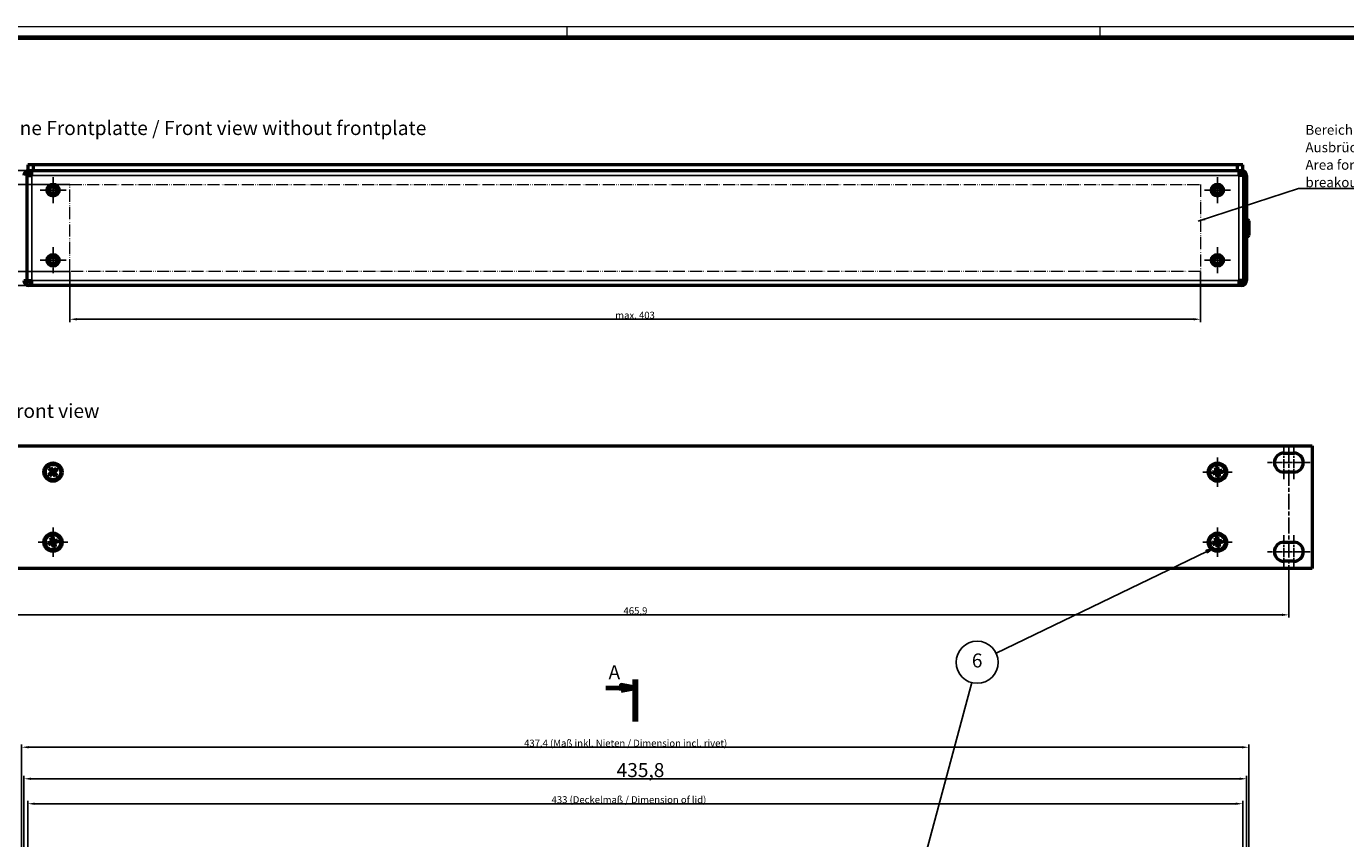
# Model space of a CAD drawing. Units: millimetres. Extents: x 1 to 1189, y 1 to 840.
# Drawn here: x 236 to 706, y 551 to 840 of the extents above; entities that cross this region are included whole.
import ezdxf

# ---------------------------------------------------------------- set-up
doc = ezdxf.new("R2010")
doc.units = ezdxf.units.MM
for name, pattern in [('CHAIN', [0.3543, 0.2362, -0.0295, 0.0591, -0.0295]), ('DASH_DOT', [0.37, 0.24, -0.06, 0.01, -0.06]), ('LONG_DASH_DOUBLE_DOT', [0.3345, 0.2362, -0.0295, 0.0049, -0.0295, 0.0049, -0.0295])]:
    doc.linetypes.add(name, pattern=pattern)
doc.layers.get('0').update_dxf_attribs({"lineweight": 25})
for name, color, linetype, lineweight in [('Bemaßung (ISO)', 1, 'Continuous', 25), ('Mittellinie (ISO)', 1, 'DASH_DOT', 25), ('Mittelpunktmarkierung (ISO)', 1, 'DASH_DOT', 25), ('Schnittlinie (ISO)', 3, 'CHAIN', 70), ('Sichtbar (ISO)', 7, 'Continuous', 50), ('Sichtbar schmal (ISO)', 1, 'Continuous', 25), ('Skizziergeometrie (ISO)', 7, 'Continuous', 25), ('Symbol (ISO)', 1, 'Continuous', 25)]:
    doc.layers.add(name, color=color, linetype=linetype, lineweight=lineweight)
doc.styles.add('2_5', font='isocpeur.ttf', dxfattribs={"width": 1.1})
doc.styles.add('5', font='isocpeur.ttf', dxfattribs={"width": 1.1})
doc.styles.add('Notiztext (DIN)', font='isocpeur.ttf', dxfattribs={"width": 1.1})
doc.dimstyles.new('11-Bopla 5', dxfattribs={"dimtxt": 5, "dimasz": 2.5, "dimexe": 1, "dimexo": 0, "dimgap": 0.6, "dimtad": 1, "dimdec": 6, "dimrnd": 1e-08, "dimtxsty": '5', "dimcen": 0.09, "dimdle": 7, "dimclrd": 1, "dimclre": 1, "dimclrt": 7, "dimadec": 6, "dimazin": 2, "dimtfac": 0.7, "dimtdec": 3, "dimtmove": 0, "dimatfit": 3, "dimfxl": 1, "dimtolj": 1, "dimlwd": 25, "dimlwe": 25, "dimarcsym": 0})
doc.dimstyles.new('Standard (DIN)', dxfattribs={"dimtxt": 2.5, "dimasz": 2.5, "dimexe": 1, "dimexo": 0, "dimgap": 0.2, "dimtad": 1, "dimdec": 6, "dimrnd": 1e-08, "dimtxsty": '2_5', "dimcen": 0.09, "dimdle": 7, "dimclrd": 256, "dimclre": 256, "dimclrt": 5, "dimadec": 6, "dimazin": 2, "dimtfac": 0.72, "dimtmove": 0, "dimatfit": 3, "dimfxl": 1, "dimtolj": 1, "dimlwd": -1, "dimlwe": -1, "dimarcsym": 0})
doc.dimstyles.new('Standard - Methode 2a (DIN)$7', dxfattribs={"dimtxt": 2.5, "dimasz": 2.5, "dimexe": 1, "dimexo": 0, "dimgap": 0.2, "dimtad": 1, "dimtih": 1, "dimtoh": 1, "dimrnd": 1e-08, "dimtxsty": 'Notiztext (DIN)', "dimcen": 0.09, "dimdle": 10, "dimclrd": 256, "dimclre": 256, "dimclrt": 5, "dimazin": 2, "dimtfac": 1.4, "dimtmove": 0, "dimatfit": 3, "dimfxl": 1, "dimtolj": 1, "dimlwd": -1, "dimlwe": -1, "dimarcsym": 0})

# ---------------------------------------------------------------- blocks, each defined once
blk = doc.blocks.new('Ränder Bopla-A0-Rahmen')
at = {"color": 1, "linetype": 'Continuous', "lineweight": 18}
for p, q in [((1, 840), (1188, 840)), ((429, 836), (429, 840)), ((619, 836), (619, 840))]:
    blk.add_line(p, q, dxfattribs=at)
at = {"color": 3, "linetype": 'Continuous', "lineweight": 70}
blk.add_line((20, 836), (1184, 836), dxfattribs=at)
blk = doc.blocks.new('2DTransSchnitt0')
at = {"layer": 'Schnittlinie (ISO)', "linetype": 'Continuous', "lineweight": 140}
blk.add_line((453.26, 607.33), (453.26, 592.33), dxfattribs=at)
at = {"layer": 'Schnittlinie (ISO)', "linetype": 'Continuous'}
for p, q in [((442.82, 604.33), (448.26, 604.33)), ((453.26, 604.33), (448.26, 605.33)), ((448.26, 605.33), (448.26, 603.33)), ((448.26, 604.33), (453.26, 604.33)), ((448.26, 603.33), (453.26, 604.33))]:
    blk.add_line(p, q, dxfattribs=at)
at = {"layer": 'Schnittlinie (ISO)', "linetype": 'Continuous', "flags": 128}
blk.add_lwpolyline([(448.26, 603.33), (453.26, 604.33), (448.26, 605.33), (448.26, 603.33)], dxfattribs=at)
at = {"layer": 'Schnittlinie (ISO)'}
blk.add_solid([(448.26, 603.33), (453.26, 604.33), (448.26, 605.33), (448.26, 603.33)], dxfattribs=at)
at = {"layer": 'Schnittlinie (ISO)', "insert": (443.73, 605.83), "char_height": 5, "attachment_point": 7, "line_spacing_factor": 0.25, "style": '5'}
blk.add_mtext('A', dxfattribs=at)
blk = doc.blocks.new('*D18')
at = {"layer": 'Bemaßung (ISO)', "color": 1, "linetype": 'Continuous', "lineweight": 25}
for p, q in [((235.36, 532.79), (235.36, 572.92)), ((237.86, 571.92), (668.66, 571.92)), ((671.16, 532.79), (671.16, 572.92))]:
    blk.add_line(p, q, dxfattribs=at)
at = {"layer": 'Bemaßung (ISO)', "color": 1, "linetype": 'Continuous'}
for points in [[(237.86, 572.33), (237.86, 571.5), (235.36, 571.92)], [(668.66, 572.33), (668.66, 571.5), (671.16, 571.92)]]:
    blk.add_solid(points, dxfattribs=at)
at = {"layer": 'Defpoints', "color": 0, "linetype": 'Continuous'}
for p in [(671.16, 571.92), (235.36, 532.79), (671.16, 532.79)]:
    blk.add_point(p, dxfattribs=at)
at = {"layer": 'Bemaßung (ISO)', "color": 7, "linetype": 'Continuous', "lineweight": 25, "insert": (446.6, 572.52), "char_height": 5, "attachment_point": 7, "style": '5'}
blk.add_mtext('\\A1;435,8', dxfattribs=at)
blk = doc.blocks.new('*D21')
at = {"layer": 'Bemaßung (ISO)'}
for p, q in [((236.76, 532.66), (236.76, 564.03)), ((239.26, 563.03), (667.26, 563.03)), ((669.76, 509.53), (669.76, 564.03))]:
    blk.add_line(p, q, dxfattribs=at)
for points in [[(239.26, 563.44), (239.26, 562.61), (236.76, 563.03)], [(667.26, 563.44), (667.26, 562.61), (669.76, 563.03)]]:
    blk.add_solid(points, dxfattribs=at)
at = {"layer": 'Defpoints', "color": 0}
for p in [(669.76, 563.03), (236.76, 532.66), (669.76, 509.53)]:
    blk.add_point(p, dxfattribs=at)
at = {"layer": 'Bemaßung (ISO)', "color": 5, "insert": (423.44, 563.23), "char_height": 2.5, "attachment_point": 7, "style": '2_5'}
blk.add_mtext('\\A1;\\fISOCPEUR|b0|i0;\\H2.4873;433 (Deckelmaß / \\fISOCPEUR|b0|i1;\\H2.4873;Dimension of lid\\fISOCPEUR|b0|i0;\\H2.4873;)', dxfattribs=at)
blk = doc.blocks.new('*D23')
at = {"layer": 'Bemaßung (ISO)'}
for p, q in [((234.56, 531.16), (234.56, 584.16)), ((237.06, 583.16), (669.46, 583.16)), ((671.96, 531.16), (671.96, 584.16))]:
    blk.add_line(p, q, dxfattribs=at)
for points in [[(237.06, 583.57), (237.06, 582.74), (234.56, 583.16)], [(669.46, 583.57), (669.46, 582.74), (671.96, 583.16)]]:
    blk.add_solid(points, dxfattribs=at)
at = {"layer": 'Defpoints', "color": 0}
for p in [(671.96, 583.16), (234.56, 531.16), (671.96, 531.16)]:
    blk.add_point(p, dxfattribs=at)
at = {"layer": 'Bemaßung (ISO)', "color": 5, "insert": (413.65, 583.36), "char_height": 2.5, "attachment_point": 7, "style": '2_5'}
blk.add_mtext('\\A1;\\fISOCPEUR|b0|i0;\\H2.4873;437,4 (Maß inkl. Nieten / \\fISOCPEUR|b0|i1;\\H2.4873;Dimension incl. rivet\\fISOCPEUR|b0|i0;\\H2.4873;)', dxfattribs=at)
blk = doc.blocks.new('Positionsnummer2')
at = {"layer": 'Symbol (ISO)'}
for p, q in [((659.17, 653.95), (656.7, 653.32)), ((656.92, 652.87), (659.17, 653.95)), ((657.13, 652.42), (659.17, 653.95)), ((656.92, 652.87), (581.84, 616.67)), ((656.7, 653.32), (657.13, 652.42)), ((553.62, 533.21), (573.18, 606.21)), ((553.14, 533.34), (552.97, 530.8)), ((553.62, 533.21), (552.97, 530.8)), ((552.97, 530.8), (554.1, 533.08)), ((554.1, 533.08), (553.14, 533.34))]:
    blk.add_line(p, q, dxfattribs=at)
at = {"layer": 'Symbol (ISO)', "flags": 128}
for points in [[(657.13, 652.42), (659.17, 653.95), (656.7, 653.32), (657.13, 652.42)], [(553.14, 533.34), (552.97, 530.8), (554.1, 533.08), (553.14, 533.34)]]:
    blk.add_lwpolyline(points, dxfattribs=at)
at = {"layer": 'Symbol (ISO)'}
blk.add_circle((575.11, 613.43), 7.5, dxfattribs=at)
for points in [[(657.13, 652.42), (659.17, 653.95), (656.7, 653.32), (657.13, 652.42)], [(553.14, 533.34), (552.97, 530.8), (554.1, 533.08), (553.14, 533.34)]]:
    blk.add_solid(points, dxfattribs=at)
at = {"layer": 'Symbol (ISO)', "color": 7, "insert": (575.11, 613.43), "char_height": 5, "attachment_point": 5, "line_spacing_factor": 0.25, "style": '5'}
blk.add_mtext('6', dxfattribs=at)
blk = doc.blocks.new('*D33')
at = {"layer": 'Bemaßung (ISO)'}
for p, q in [((220.31, 646.98), (220.31, 629.33)), ((686.21, 647.33), (686.21, 629.33)), ((222.81, 630.33), (683.71, 630.33))]:
    blk.add_line(p, q, dxfattribs=at)
for points in [[(222.81, 630.75), (222.81, 629.91), (220.31, 630.33)], [(683.71, 630.75), (683.71, 629.91), (686.21, 630.33)]]:
    blk.add_solid(points, dxfattribs=at)
at = {"layer": 'Defpoints', "color": 0}
for p in [(220.31, 646.98), (686.21, 647.33), (686.21, 630.33)]:
    blk.add_point(p, dxfattribs=at)
at = {"layer": 'Bemaßung (ISO)', "color": 5, "insert": (449.06, 630.53), "char_height": 2.5, "attachment_point": 7, "style": '2_5'}
blk.add_mtext('\\A1;465,9', dxfattribs=at)
blk = doc.blocks.new('*D41')
at = {"layer": 'Bemaßung (ISO)'}
for p, q in [((221.15, 755.15), (221.15, 757.65)), ((251.76, 752.65), (220.15, 752.65)), ((221.15, 747.65), (221.15, 752.65)), ((238.17, 747.65), (220.15, 747.65)), ((221.15, 745.15), (221.15, 742.65))]:
    blk.add_line(p, q, dxfattribs=at)
for points in [[(220.73, 755.15), (221.56, 755.15), (221.15, 752.65)], [(220.73, 745.15), (221.56, 745.15), (221.15, 747.65)]]:
    blk.add_solid(points, dxfattribs=at)
at = {"layer": 'Defpoints', "color": 0}
for p in [(221.15, 752.65), (251.76, 752.65), (238.17, 747.65)]:
    blk.add_point(p, dxfattribs=at)
at = {"layer": 'Bemaßung (ISO)', "color": 5, "insert": (220.95, 748.51), "char_height": 2.5, "attachment_point": 7, "rotation": 90, "style": '2_5'}
blk.add_mtext('\\A1; \\fISOCPEUR|b0|i0;\\H2.4873;=', dxfattribs=at)
blk = doc.blocks.new('*D42')
at = {"layer": 'Bemaßung (ISO)'}
for p, q in [((221.15, 791.15), (221.15, 793.65)), ((238.76, 788.65), (220.15, 788.65)), ((221.15, 783.65), (221.15, 788.65)), ((251.76, 783.65), (220.15, 783.65)), ((221.15, 781.15), (221.15, 778.65))]:
    blk.add_line(p, q, dxfattribs=at)
for points in [[(220.73, 791.15), (221.56, 791.15), (221.15, 788.65)], [(220.73, 781.15), (221.56, 781.15), (221.15, 783.65)]]:
    blk.add_solid(points, dxfattribs=at)
at = {"layer": 'Defpoints', "color": 0}
for p in [(221.15, 788.65), (238.76, 788.65), (251.76, 783.65)]:
    blk.add_point(p, dxfattribs=at)
at = {"layer": 'Bemaßung (ISO)', "color": 5, "insert": (220.95, 784.51), "char_height": 2.5, "attachment_point": 7, "rotation": 90, "style": '2_5'}
blk.add_mtext('\\A1; \\fISOCPEUR|b0|i0;\\H2.4873;=', dxfattribs=at)
blk = doc.blocks.new('*D43')
at = {"layer": 'Bemaßung (ISO)'}
for p, q in [((251.76, 783.65), (208.76, 783.65)), ((209.76, 755.15), (209.76, 781.15)), ((251.76, 752.65), (208.76, 752.65))]:
    blk.add_line(p, q, dxfattribs=at)
for points in [[(209.34, 781.15), (210.17, 781.15), (209.76, 783.65)], [(209.34, 755.15), (210.17, 755.15), (209.76, 752.65)]]:
    blk.add_solid(points, dxfattribs=at)
at = {"layer": 'Defpoints', "color": 0}
for p in [(209.76, 783.65), (251.76, 783.65), (251.76, 752.65)]:
    blk.add_point(p, dxfattribs=at)
at = {"layer": 'Bemaßung (ISO)', "color": 5, "insert": (209.56, 762.41), "char_height": 2.5, "attachment_point": 7, "rotation": 90, "style": '2_5'}
blk.add_mtext('\\A1;\\fISOCPEUR|b0|i0;\\H2.4873;max. 31', dxfattribs=at)
blk = doc.blocks.new('*D44')
at = {"layer": 'Bemaßung (ISO)'}
for p, q in [((251.76, 752.65), (251.76, 734.65)), ((654.76, 752.65), (654.76, 734.65)), ((254.26, 735.65), (652.26, 735.65))]:
    blk.add_line(p, q, dxfattribs=at)
for points in [[(254.26, 736.07), (254.26, 735.24), (251.76, 735.65)], [(652.26, 736.07), (652.26, 735.24), (654.76, 735.65)]]:
    blk.add_solid(points, dxfattribs=at)
at = {"layer": 'Defpoints', "color": 0}
for p in [(251.76, 752.65), (654.76, 752.65), (654.76, 735.65)]:
    blk.add_point(p, dxfattribs=at)
at = {"layer": 'Bemaßung (ISO)', "color": 5, "insert": (446.14, 735.85), "char_height": 2.5, "attachment_point": 7, "style": '2_5'}
blk.add_mtext('\\A1;\\fISOCPEUR|b0|i0;\\H2.4873;max. 403', dxfattribs=at)

msp = doc.modelspace()

# ---------------------------------------------------------------- linework, layer by layer
at = {"layer": 'Mittellinie (ISO)', "linetype": 'CHAIN', "ltscale": 23.990969}
msp.add_line((686.2062329, 690.4731544), (686.2062329, 647.3285019), dxfattribs=at)
at = {"layer": 'Mittelpunktmarkierung (ISO)', "linetype": 'CHAIN', "ltscale": 10.278568}
for p, q in [((245.7562329, 786.2788613), (245.7562329, 777.0288613)), ((660.7562329, 786.2788613), (660.7562329, 777.0288613)), ((250.3812329, 781.6538613), (241.1312329, 781.6538613)), ((665.3812329, 781.6538613), (656.1312329, 781.6538613)), ((245.7562329, 761.2788613), (245.7562329, 752.0288613)), ((660.7562329, 761.2788613), (660.7562329, 752.0288613)), ((250.3812329, 756.6538613), (241.1312329, 756.6538613)), ((665.3812329, 756.6538613), (656.1312329, 756.6538613))]:
    msp.add_line(p, q, dxfattribs=at)
at = {"layer": 'Mittelpunktmarkierung (ISO)', "linetype": 'CHAIN', "ltscale": 13.112147}
for p, q in [((684.4562329, 690.4731544), (684.4562329, 678.6731544)), ((687.9562329, 690.4731544), (687.9562329, 678.6731544)), ((684.4562329, 658.7231544), (684.4562329, 646.9231544)), ((687.9562329, 658.7231544), (687.9562329, 646.9231544))]:
    msp.add_line(p, q, dxfattribs=at)
at = {"layer": 'Mittelpunktmarkierung (ISO)', "linetype": 'CHAIN', "ltscale": 11.667578}
for p, q in [((660.7562329, 686.4481544), (660.7562329, 675.9481544)), ((666.0062329, 681.1981544), (655.5062329, 681.1981544)), ((245.7562329, 661.4481544), (245.7562329, 650.9481544)), ((660.7562329, 661.4481544), (660.7562329, 650.9481544)), ((251.0062329, 656.1981544), (240.5062329, 656.1981544)), ((666.0062329, 656.1981544), (655.5062329, 656.1981544))]:
    msp.add_line(p, q, dxfattribs=at)
at = {"layer": 'Mittelpunktmarkierung (ISO)', "linetype": 'CHAIN', "ltscale": 9.334043}
for p, q in [((686.9562329, 684.5731544), (678.5562329, 684.5731544)), ((693.8562329, 684.5731544), (685.4562329, 684.5731544)), ((686.9562329, 652.8231544), (678.5562329, 652.8231544)), ((693.8562329, 652.8231544), (685.4562329, 652.8231544))]:
    msp.add_line(p, q, dxfattribs=at)
at = {"layer": 'Sichtbar (ISO)'}
for p, q in [((238.7562329, 790.6538613), (236.7562329, 790.6538613)), ((236.7562329, 790.6538613), (236.7562329, 788.6538613)), ((238.7562329, 788.6538613), (238.7562329, 790.6538613)), ((667.7562329, 790.6538613), (238.7562329, 790.6538613)), ((669.7562329, 790.6538613), (667.7562329, 790.6538613)), ((667.7562329, 790.6538613), (667.7562329, 788.6538613)), ((669.7562329, 788.6538613), (669.7562329, 790.6538613)), ((236.3562329, 786.8538613), (236.3562329, 749.4538613)), ((236.3662329, 786.8538613), (236.3662329, 749.4538613)), ((236.3662329, 786.8538613), (238.1662329, 786.8538613)), ((236.7562329, 788.6538613), (238.7562329, 788.6538613)), ((237.1562329, 788.6538613), (237.1562329, 787.6538613)), ((237.1562329, 787.6538613), (238.2168931, 787.6538613)), ((238.2168931, 786.8538613), (238.1662329, 786.8538613)), ((238.2168931, 786.8538613), (238.2168931, 788.6538613)), ((238.7562329, 788.6538613), (667.7562329, 788.6538613)), ((667.7562329, 788.6538613), (669.7562329, 788.6538613)), ((668.3462329, 788.6524433), (668.3462329, 786.8538613)), ((668.3462329, 787.6538613), (669.3562329, 787.6538613)), ((670.1462329, 786.8538613), (668.3462329, 786.8538613)), ((669.3562329, 787.6538613), (669.3562329, 788.6538613)), ((670.1462329, 749.4538613), (670.1462329, 786.8538613)), ((670.1562329, 749.4538613), (670.1562329, 786.8538613)), ((671.1562329, 786.8538613), (671.1562329, 749.4538613)), ((671.1562329, 771.1538613), (671.4562329, 771.1538613)), ((236.3562329, 769.7038613), (236.3662329, 769.7038613)), ((236.3562329, 766.6038613), (236.3662329, 766.6038613)), ((670.1562329, 769.7038613), (670.1462329, 769.7038613)), ((670.1562329, 766.6038613), (670.1462329, 766.6038613)), ((671.9562329, 770.6538613), (671.9562329, 765.6538613)), ((671.1562329, 765.1538613), (671.4562329, 765.1538613)), ((235.3562329, 749.4538613), (236.3562329, 749.4538613)), ((236.3662329, 749.4538613), (238.1662329, 749.4538613)), ((237.1562329, 748.6538613), (238.1662329, 748.6538613)), ((238.1662329, 747.6538613), (237.1562329, 747.6538613)), ((238.1662329, 747.6538613), (238.1662329, 749.4538613)), ((668.3462329, 747.6538613), (238.1662329, 747.6538613)), ((670.1462329, 749.4538613), (668.3462329, 749.4538613)), ((668.3462329, 749.4538613), (668.3462329, 747.6538613)), ((668.3462329, 748.6538613), (669.3562329, 748.6538613)), ((669.3562329, 747.6538613), (668.3462329, 747.6538613)), ((671.1562329, 749.4538613), (670.1562329, 749.4538613)), ((211.9562329, 690.4981544), (694.5562329, 690.4981544)), ((684.4562329, 687.9731544), (687.9562329, 687.9731544)), ((694.5562329, 690.4981544), (694.5562329, 646.8981544)), ((244.3643864, 682.3237144), (244.9501185, 682.7963726)), ((244.3643864, 682.3237144), (245.0285532, 681.7814396)), ((245.2270377, 681.2546913), (244.3643864, 682.3237144)), ((244.9501185, 682.7963726), (245.8127698, 681.7273496)), ((245.3398421, 682.0326352), (244.9501185, 682.7963726)), ((245.3398421, 682.0326352), (245.0285532, 681.7814396)), ((245.0285532, 681.7814396), (245.1609963, 681.6173123)), ((245.4722852, 681.8685078), (245.3398421, 682.0326352)), ((245.4722852, 681.8685078), (245.8101679, 681.7029946)), ((245.8101679, 681.7029946), (246.1753908, 681.793391)), ((245.8127698, 681.7273496), (246.8817929, 682.5900009)), ((246.3395182, 681.9258341), (246.1753908, 681.793391)), ((247.3544512, 682.0042687), (246.2854281, 681.1416174)), ((246.8817929, 682.5900009), (246.3395182, 681.9258341)), ((246.5907137, 681.6145451), (246.3395182, 681.9258341)), ((247.3544512, 682.0042687), (246.5907137, 681.6145451)), ((246.8817929, 682.5900009), (247.3544512, 682.0042687)), ((660.0731703, 682.8527079), (660.8137037, 682.9872377)), ((660.0731703, 682.8527079), (660.3966388, 682.0586377)), ((660.3187013, 681.5011562), (660.0731703, 682.8527079)), ((660.3388376, 681.4872113), (660.4343353, 681.8511336)), ((660.7901973, 682.1301339), (660.3966388, 682.0586377)), ((660.3966388, 682.0586377), (660.4343353, 681.8511336)), ((660.8137037, 682.9872377), (660.7901973, 682.1301339)), ((660.8278938, 681.9226298), (660.7901973, 682.1301339)), ((660.8137037, 682.9872377), (661.0592347, 681.6356859)), ((660.8278938, 681.9226298), (661.0452898, 681.6155496)), ((661.0592347, 681.6356859), (662.4107865, 681.881217)), ((662.4107865, 681.881217), (661.6167162, 681.5577484)), ((662.4107865, 681.881217), (662.5453162, 681.1406836)), ((244.1580146, 680.39204), (245.2270377, 681.2546913)), ((244.1580146, 680.39204), (244.9217521, 680.7817636)), ((244.6306729, 679.8063079), (244.1580146, 680.39204)), ((245.699696, 680.6689592), (244.6306729, 679.8063079)), ((244.6306729, 679.8063079), (245.1729476, 680.4704746)), ((245.0858795, 680.9142067), (244.9217521, 680.7817636)), ((244.9217521, 680.7817636), (245.1729476, 680.4704746)), ((245.0858795, 680.9142067), (245.2513926, 681.2520893)), ((245.2513926, 681.2520893), (245.1609963, 681.6173123)), ((245.1729476, 680.4704746), (245.337075, 680.6029177)), ((245.2270377, 681.2546913), (245.2513926, 681.2520893)), ((245.7022979, 680.6933141), (245.337075, 680.6029177)), ((245.7022979, 680.6933141), (245.699696, 680.6689592)), ((246.5623473, 679.5999361), (245.699696, 680.6689592)), ((246.0401806, 680.5278009), (245.7022979, 680.6933141)), ((245.8101679, 681.7029946), (245.8127698, 681.7273496)), ((246.0401806, 680.5278009), (246.1726237, 680.3636736)), ((246.1726237, 680.3636736), (246.4839126, 680.6148691)), ((246.5623473, 679.5999361), (246.1726237, 680.3636736)), ((246.4265863, 681.4821021), (246.2610732, 681.1442194)), ((246.2610732, 681.1442194), (246.2854281, 681.1416174)), ((246.2610732, 681.1442194), (246.3514695, 680.7789965)), ((246.2854281, 681.1416174), (247.1480794, 680.0725944)), ((246.4839126, 680.6148691), (246.3514695, 680.7789965)), ((246.4265863, 681.4821021), (246.5907137, 681.6145451)), ((247.1480794, 680.0725944), (246.4839126, 680.6148691)), ((247.1480794, 680.0725944), (246.5623473, 679.5999361)), ((658.9671496, 681.2556252), (660.3187013, 681.5011562)), ((658.9671496, 681.2556252), (659.8242533, 681.2321188)), ((659.1016793, 680.5150918), (658.9671496, 681.2556252)), ((659.1016793, 680.5150918), (659.8957495, 680.8385603)), ((660.4532311, 680.7606228), (659.1016793, 680.5150918)), ((660.0317574, 681.2698152), (659.8242533, 681.2321188)), ((659.8242533, 681.2321188), (659.8957495, 680.8385603)), ((659.8957495, 680.8385603), (660.1032536, 680.8762567)), ((660.0317574, 681.2698152), (660.3388376, 681.4872113)), ((660.467176, 680.7807591), (660.1032536, 680.8762567)), ((660.3388376, 681.4872113), (660.3187013, 681.5011562)), ((660.467176, 680.7807591), (660.4532311, 680.7606228)), ((660.6987621, 679.409071), (660.4532311, 680.7606228)), ((660.684572, 680.4736789), (660.467176, 680.7807591)), ((660.684572, 680.4736789), (660.7222685, 680.2661748)), ((660.6987621, 679.409071), (660.7222685, 680.2661748)), ((661.4392955, 679.5436008), (660.6987621, 679.409071)), ((660.7222685, 680.2661748), (661.115827, 680.337671)), ((661.0592347, 681.6356859), (661.0452898, 681.6155496)), ((661.0452898, 681.6155496), (661.4092122, 681.520052)), ((661.1736281, 680.9090975), (661.0781305, 680.5451751)), ((661.115827, 680.337671), (661.0781305, 680.5451751)), ((661.4392955, 679.5436008), (661.115827, 680.337671)), ((661.4807084, 681.1264935), (661.1736281, 680.9090975)), ((661.1736281, 680.9090975), (661.1937645, 680.8951525)), ((662.5453162, 681.1406836), (661.1937645, 680.8951525)), ((661.1937645, 680.8951525), (661.4392955, 679.5436008)), ((661.6167162, 681.5577484), (661.4092122, 681.520052)), ((661.4807084, 681.1264935), (661.6882125, 681.1641899)), ((661.6882125, 681.1641899), (661.6167162, 681.5577484)), ((661.6882125, 681.1641899), (662.5453162, 681.1406836)), ((687.9562329, 681.1731544), (684.4562329, 681.1731544)), ((243.9691982, 656.0950572), (245.2933071, 656.4607256)), ((243.9691982, 656.0950572), (244.8249597, 656.1484586)), ((244.1695528, 655.3695602), (243.9691982, 656.0950572)), ((244.1695528, 655.3695602), (244.9314387, 655.7628912)), ((245.4936617, 655.7352285), (244.1695528, 655.3695602)), ((245.0282504, 656.2045998), (244.8249597, 656.1484586)), ((244.8249597, 656.1484586), (244.9314387, 655.7628912)), ((244.9276387, 657.7848344), (245.6531358, 657.9851891)), ((244.9276387, 657.7848344), (245.3209698, 657.0229486)), ((245.2933071, 656.4607256), (244.9276387, 657.7848344)), ((244.9314387, 655.7628912), (245.1347294, 655.8190324)), ((245.0282504, 656.2045998), (245.3146121, 656.4486414)), ((245.5057459, 655.7565336), (245.1347294, 655.8190324)), ((245.3146121, 656.4486414), (245.2933071, 656.4607256)), ((245.3146121, 656.4486414), (245.3771109, 656.8196578)), ((245.7065372, 657.1294276), (245.3209698, 657.0229486)), ((245.3209698, 657.0229486), (245.3771109, 656.8196578)), ((245.5057459, 655.7565336), (245.4936617, 655.7352285)), ((245.85933, 654.4111197), (245.4936617, 655.7352285)), ((245.7497875, 655.4701719), (245.5057459, 655.7565336)), ((245.6531358, 657.9851891), (246.0188041, 656.6610802)), ((245.6531358, 657.9851891), (245.7065372, 657.1294276)), ((245.7626783, 656.9261368), (245.7065372, 657.1294276)), ((245.7497875, 655.4701719), (245.8059286, 655.2668811)), ((245.7626783, 656.9261368), (246.0067199, 656.6397752)), ((245.8059286, 655.2668811), (246.191496, 655.3733601)), ((245.8059286, 655.2668811), (245.85933, 654.4111197)), ((246.5848271, 654.6114743), (245.85933, 654.4111197)), ((246.0067199, 656.6397752), (246.0188041, 656.6610802)), ((246.0067199, 656.6397752), (246.3777363, 656.5772763)), ((246.0188041, 656.6610802), (247.342913, 657.0267486)), ((246.1978537, 655.9476673), (246.1353549, 655.5766509)), ((246.191496, 655.3733601), (246.1353549, 655.5766509)), ((246.5848271, 654.6114743), (246.191496, 655.3733601)), ((246.4842154, 656.1917089), (246.1978537, 655.9476673)), ((246.2191587, 655.9355831), (246.1978537, 655.9476673)), ((247.5432676, 656.3012515), (246.2191587, 655.9355831)), ((246.2191587, 655.9355831), (246.5848271, 654.6114743)), ((246.5810271, 656.6334175), (246.3777363, 656.5772763)), ((246.4842154, 656.1917089), (246.6875061, 656.2478501)), ((247.342913, 657.0267486), (246.5810271, 656.6334175)), ((246.6875061, 656.2478501), (246.5810271, 656.6334175)), ((247.5432676, 656.3012515), (246.6875061, 656.2478501)), ((247.342913, 657.0267486), (247.5432676, 656.3012515)), ((658.9664816, 656.1679531), (660.3043896, 656.4793688)), ((658.9664816, 656.1679531), (659.8237082, 656.1864434)), ((659.1371104, 655.4348953), (658.9664816, 656.1679531)), ((659.1371104, 655.4348953), (659.9143894, 655.7968578)), ((660.4750184, 655.746311), (659.1371104, 655.4348953)), ((660.0291175, 656.2342551), (659.8237082, 656.1864434)), ((659.8237082, 656.1864434), (659.9143894, 655.7968578)), ((659.9143894, 655.7968578), (660.1197987, 655.8446695)), ((659.9929738, 657.8172768), (660.7260317, 657.9879057)), ((659.9929738, 657.8172768), (660.3549363, 657.0399979)), ((660.3043896, 656.4793688), (659.9929738, 657.8172768)), ((660.0291175, 656.2342551), (660.3251845, 656.4664266)), ((660.4879606, 655.767106), (660.1197987, 655.8446695)), ((660.3251845, 656.4664266), (660.3043896, 656.4793688)), ((660.3251845, 656.4664266), (660.402748, 656.8345885)), ((660.7445219, 657.1306791), (660.3549363, 657.0399979)), ((660.3549363, 657.0399979), (660.402748, 656.8345885)), ((660.4879606, 655.767106), (660.4750184, 655.746311)), ((660.7864341, 654.408403), (660.4750184, 655.746311)), ((660.7201322, 655.471039), (660.4879606, 655.767106)), ((660.7201322, 655.471039), (660.7679439, 655.2656297)), ((660.7260317, 657.9879057), (661.0374474, 656.6499977)), ((660.7260317, 657.9879057), (660.7445219, 657.1306791)), ((660.7923336, 656.9252697), (660.7445219, 657.1306791)), ((660.7679439, 655.2656297), (661.1575295, 655.3563108)), ((660.7679439, 655.2656297), (660.7864341, 654.408403)), ((661.519492, 654.5790319), (660.7864341, 654.408403)), ((660.7923336, 656.9252697), (661.0245052, 656.6292027)), ((661.0245052, 656.6292027), (661.0374474, 656.6499977)), ((661.0245052, 656.6292027), (661.3926671, 656.5516392)), ((661.0374474, 656.6499977), (662.3753554, 656.9614134)), ((661.1872812, 655.9298821), (661.1097178, 655.5617202)), ((661.1575295, 655.3563108), (661.1097178, 655.5617202)), ((661.519492, 654.5790319), (661.1575295, 655.3563108)), ((661.4833483, 656.1620536), (661.1872812, 655.9298821)), ((661.2080762, 655.9169399), (661.1872812, 655.9298821)), ((662.5459842, 656.2283556), (661.2080762, 655.9169399)), ((661.2080762, 655.9169399), (661.519492, 654.5790319)), ((661.5980764, 656.5994509), (661.3926671, 656.5516392)), ((661.4833483, 656.1620536), (661.6887576, 656.2098654)), ((662.3753554, 656.9614134), (661.5980764, 656.5994509)), ((661.6887576, 656.2098654), (661.5980764, 656.5994509)), ((662.5459842, 656.2283556), (661.6887576, 656.2098654)), ((662.3753554, 656.9614134), (662.5459842, 656.2283556)), ((684.4562329, 656.2231544), (687.9562329, 656.2231544)), ((687.9562329, 649.4231544), (684.4562329, 649.4231544)), ((694.5562329, 646.8981544), (211.9562329, 646.8981544))]:
    msp.add_line(p, q, dxfattribs=at)
for centre, radius in [((245.7562329, 781.6538613), 2.125), ((245.7562329, 781.6538613), 2.1), ((245.7562329, 781.6538613), 1.5), ((245.7562329, 781.6538613), 1.2295), ((660.7562329, 781.6538613), 2.125), ((660.7562329, 781.6538613), 2.1), ((660.7562329, 781.6538613), 1.5), ((660.7562329, 781.6538613), 1.2295), ((245.7562329, 756.6538613), 2.125), ((245.7562329, 756.6538613), 2.1), ((245.7562329, 756.6538613), 1.5), ((245.7562329, 756.6538613), 1.2295), ((660.7562329, 756.6538613), 2.125), ((660.7562329, 756.6538613), 2.1), ((660.7562329, 756.6538613), 1.5), ((660.7562329, 756.6538613), 1.2295), ((245.7562329, 681.1981544), 3.25), ((245.7562329, 681.1981544), 2.75), ((660.7562329, 681.1981544), 3.25), ((660.7562329, 681.1981544), 2.75), ((245.7562329, 656.1981544), 3.25), ((245.7562329, 656.1981544), 2.75), ((660.7562329, 656.1981544), 3.25), ((660.7562329, 656.1981544), 2.75)]:
    msp.add_circle(centre, radius, dxfattribs=at)
for centre, radius, start, end in [((237.1562329, 786.8538613), 1.8, 90, 180), ((237.1562329, 786.8538613), 0.8, 90, 180), ((669.3562329, 786.8538613), 1.8, 0, 90), ((669.3562329, 786.8538613), 0.8, 0, 90), ((671.4562329, 770.6538613), 0.5, 0, 90), ((671.4562329, 765.6538613), 0.5, 270, 0), ((237.1562329, 749.4538613), 1.8, 180, 270), ((237.1562329, 749.4538613), 0.8, 180, 270), ((669.3562329, 749.4538613), 1.8, 270, 0), ((669.3562329, 749.4538613), 0.8, 270, 0), ((684.4562329, 684.5731544), 3.4, 90, 270), ((687.9562329, 684.5731544), 3.4, 270, 90), ((684.4562329, 652.8231544), 3.4, 90, 270), ((687.9562329, 652.8231544), 3.4, 270, 90)]:
    msp.add_arc(centre, radius, start, end, dxfattribs=at)
msp.add_open_spline([(668.3462329, 788.6524433), (668.3290714, 788.6533776), (668.3121692, 788.6538613), (668.2955727, 788.6538613)], degree=3, dxfattribs=at)
at = {"layer": 'Sichtbar schmal (ISO)'}
for p, q in [((238.1662329, 786.8538613), (238.1662329, 749.4538613)), ((668.3462329, 786.8538613), (238.2168931, 786.8538613)), ((668.3462329, 749.4538613), (668.3462329, 786.8538613)), ((671.4562329, 765.1538613), (671.4562329, 771.1538613)), ((668.3462329, 749.4538613), (238.1662329, 749.4538613))]:
    msp.add_line(p, q, dxfattribs=at)
at = {"layer": 'Skizziergeometrie (ISO)', "color": 1, "linetype": 'LONG_DASH_DOUBLE_DOT', "lineweight": 18, "ltscale": 18.254292}
for p, q in [((251.7562329, 783.6538613), (654.7562329, 783.6538613)), ((654.7562329, 752.6538613), (251.7562329, 752.6538613))]:
    msp.add_line(p, q, dxfattribs=at)
at = {"layer": 'Skizziergeometrie (ISO)', "color": 1, "linetype": 'LONG_DASH_DOUBLE_DOT', "lineweight": 18, "ltscale": 18.535128}
for p, q in [((251.7562329, 752.6538613), (251.7562329, 783.6538613)), ((654.7562329, 783.6538613), (654.7562329, 752.6538613))]:
    msp.add_line(p, q, dxfattribs=at)

# ---------------------------------------------------------------- block references
msp.add_blockref('Ränder Bopla-A0-Rahmen', (0, 0))
at = {"layer": 'Schnittlinie (ISO)'}
msp.add_blockref('2DTransSchnitt0', (0, 0), dxfattribs=at)
at = {"layer": 'Symbol (ISO)'}
msp.add_blockref('Positionsnummer2', (0, 0), dxfattribs=at)

# ---------------------------------------------------------------- texts
at = {"layer": 'Symbol (ISO)', "color": 5, "char_height": 5, "attachment_point": 1, "style": 'Notiztext (DIN)'}
for s, insert, width in [('{\\fISOCPEUR|b0|i0;\\H5.0000;Frontansicht ohne Frontplatte /\\fISOCPEUR|b0|i1;\\H5.0000; Front view without frontplate}', (183.5170957, 806.288741), 217.973098755), ('{\\fISOCPEUR|b0|i0;\\H5.0000;Frontansicht /\\fISOCPEUR|b0|i1;\\H5.0000; Front view}', (182.5189524, 705.5068327), 89.276437759)]:
    msp.add_mtext(s, dxfattribs=dict(at, insert=insert, width=width))
at = {"layer": 'Symbol (ISO)', "color": 5, "insert": (692.1153958, 782.6901541), "char_height": 3.49999994, "width": 70.730519295, "attachment_point": 7, "line_spacing_factor": 1.068348, "style": 'Notiztext (DIN)'}
msp.add_mtext('{\\fISOCPEUR|b0|i0;\\H3.5000;Bereich für kundenspezifische\\PAusbrüche/\\P\\fISOCPEUR|b0|i1;\\H3.5000;Area for customer specific\\Pbreakouts}', dxfattribs=at)

# ---------------------------------------------------------------- dimensions: what is measured, and where the dimension line sits
at = {"layer": 'Bemaßung (ISO)'}
for base, p1, p2, angle, text, override, picture, middle in [((221.1457456, 788.6538613), (251.7562329, 783.6538613), (238.7562329, 788.6538613), 270, ' \\fISOCPEUR|b0|i0;\\H2.4873;=', {"dimgap": 0.2, "dimdec": 6, "dimtol": 0, "dimlim": 0, "dimtp": 0, "dimtm": 0, "dimtdec": 2, "dimtofl": 1, "dimatfit": 1}, '*D42', (221.1457456, 786.1538613)), ((209.7562329, 783.6538613), (251.7562329, 752.6538613), (251.7562329, 783.6538613), 90, '\\fISOCPEUR|b0|i0;\\H2.4873;max. <>', {"dimgap": 0.2, "dimdec": 6, "dimtol": 0, "dimlim": 0, "dimtp": 0, "dimtm": 0, "dimtdec": 2, "dimtofl": 0, "dimatfit": 1}, '*D43', (209.7562329, 768.1538613)), ((221.1457456, 752.6538613), (238.1662329, 747.6538613), (251.7562329, 752.6538613), 90, ' \\fISOCPEUR|b0|i0;\\H2.4873;=', {"dimgap": 0.2, "dimdec": 6, "dimtol": 0, "dimlim": 0, "dimtp": 0, "dimtm": 0, "dimtdec": 2, "dimtofl": 1, "dimatfit": 1}, '*D41', (221.1457456, 750.1538613)), ((671.9562329, 583.1555721), (234.5562329, 531.1555721), (671.9562329, 531.1555721), 180, '\\fISOCPEUR|b0|i0;\\H2.4873;<> (Maß inkl. Nieten / \\fISOCPEUR|b0|i1;\\H2.4873;Dimension incl. rivet\\fISOCPEUR|b0|i0;\\H2.4873;)', {"dimgap": 0.2, "dimdec": 6, "dimtol": 0, "dimlim": 0, "dimtp": 0, "dimtm": 0, "dimtdec": 2, "dimtofl": 0, "dimatfit": 1}, '*D23', (453.2562329, 583.1555721)), ((669.7562329, 563.0270112), (236.7562329, 532.6555721), (669.7562329, 509.534641), 180, '\\fISOCPEUR|b0|i0;\\H2.4873;<> (Deckelmaß / \\fISOCPEUR|b0|i1;\\H2.4873;Dimension of lid\\fISOCPEUR|b0|i0;\\H2.4873;)', {"dimgap": 0.2, "dimdec": 6, "dimtol": 0, "dimlim": 0, "dimtp": 0, "dimtm": 0, "dimtdec": 2, "dimtofl": 0, "dimatfit": 1}, '*D21', (453.2562329, 563.0270112))]:
    dim = msp.add_linear_dim(base=base, p1=p1, p2=p2, angle=angle, text=text, dimstyle='Standard (DIN)', override=override, dxfattribs=at)
    dim.commit()
    dim.dimension.update_dxf_attribs({"geometry": picture, "text_midpoint": middle, "dimtype": 160})
dim = msp.add_linear_dim(base=(654.7562329, 735.6538613), p1=(251.7562329, 752.6538613), p2=(654.7562329, 752.6538613), text='\\fISOCPEUR|b0|i0;\\H2.4873;max. <>', dimstyle='Standard (DIN)', override={"dimgap": 0.2, "dimdec": 6, "dimtol": 0, "dimlim": 0, "dimtp": 0, "dimtm": 0, "dimtdec": 2, "dimtofl": 0, "dimatfit": 1}, dxfattribs=at)
dim.commit()
dim.dimension.update_dxf_attribs({"geometry": '*D44', "text_midpoint": (453.2562329, 735.6538613), "dimtype": 160})
dim = msp.add_linear_dim(base=(686.2062329, 630.3285019), p1=(220.3062329, 646.9782792), p2=(686.2062329, 647.3285019), angle=180, dimstyle='Standard (DIN)', override={"dimgap": 0.2, "dimdec": 6, "dimtol": 0, "dimlim": 0, "dimtp": 0, "dimtm": 0, "dimtdec": 2, "dimtofl": 0, "dimatfit": 1}, dxfattribs=at)
dim.commit()
dim.dimension.update_dxf_attribs({"geometry": '*D33', "text_midpoint": (453.2562329, 630.3285019), "dimtype": 160})
at = {"layer": 'Bemaßung (ISO)', "color": 1, "linetype": 'Continuous', "lineweight": 25}
dim = msp.add_linear_dim(base=(671.1562329, 571.9169026), p1=(235.3562329, 532.7949119), p2=(671.1562329, 532.7949119), angle=180, dimstyle='11-Bopla 5', override={"dimgap": 0.6, "dimdec": 6, "dimtol": 0, "dimlim": 0, "dimtp": 0, "dimtm": 0, "dimtdec": 3, "dimtofl": 0, "dimatfit": 1}, dxfattribs=at)
dim.commit()
dim.dimension.update_dxf_attribs({"geometry": '*D18', "text_midpoint": (454.9902405, 571.9169026), "dimtype": 160})

# ---------------------------------------------------------------- leaders
at = {"layer": 'Symbol (ISO)', "annotation_type": 0, "has_hookline": 1, "hookline_direction": 0, "text_width": 70.0699993}
msp.add_leader([(653.9431659, 770.5621975), (689.6153958, 782.2734874), (692.1153958, 782.2734874)], dimstyle='Standard - Methode 2a (DIN)$7', override={"dimgap": 0, "dimtad": 1}, dxfattribs=at)

doc.saveas('drawing.dxf')
